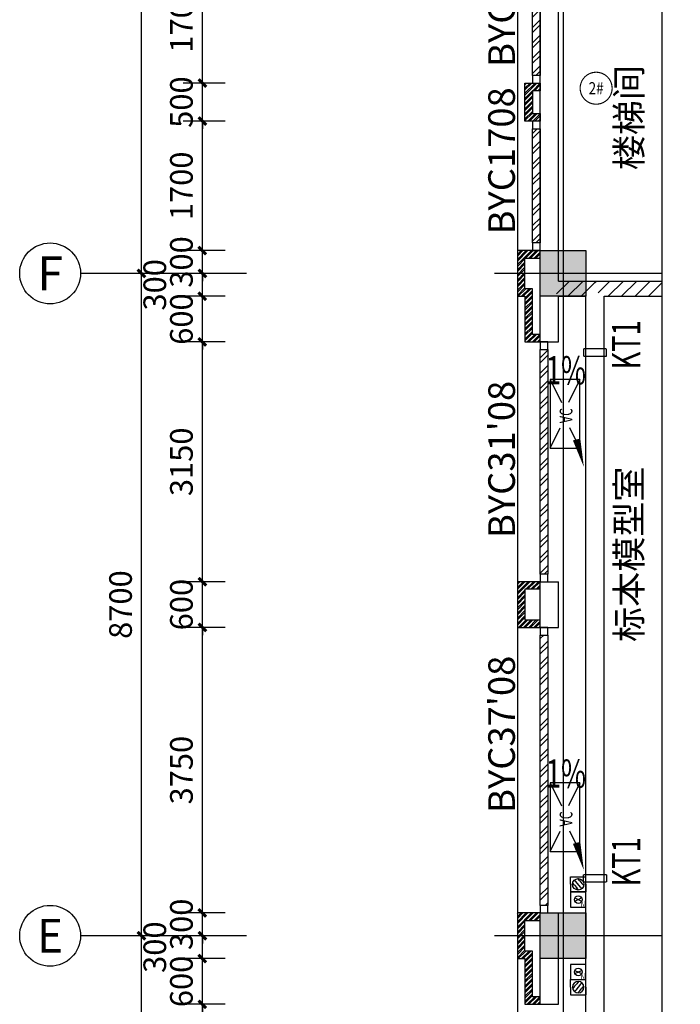
# Model space of a CAD drawing. Units: millimetres. Extents: x 11947 to 212682, y 1764 to 640028.
# Drawn here: x 96477 to 105158, y 64225 to 77157 of the extents above; entities that cross this region are included whole.
import ezdxf
from ezdxf.enums import TextEntityAlignment as Align

# ---------------------------------------------------------------- set-up
doc = ezdxf.new("R2010")
doc.units = ezdxf.units.MM
doc.linetypes.add('DASH', pattern=[0.35, 0.25, -0.1])
doc.linetypes.add('DOTE', pattern=[2.42, 2, -0.2, 0.02, -0.2])
for name, color, linetype in [('__0', 7, 'Continuous'), ('A-看线-楼梯', 9, 'Continuous'), ('AFUR', 253, 'Continuous'), ('AXIS', 3, 'Continuous'), ('AXIS_TEXT', 7, 'Continuous'), ('COLUMN', 2, 'Continuous'), ('DIM_IDEN', 3, 'Continuous'), ('DIM_SYMB', 3, 'Continuous'), ('DOTE', 16, 'Continuous'), ('PUB_DIM', 3, 'Continuous'), ('PUB_HATCH', 8, 'Continuous'), ('PUB_TEXT', 7, 'Continuous'), ('S_DRAI_FLDR（地漏）', 80, 'Continuous'), ('S_WSD_VERT_PIPE（给排水立管）', 210, 'Continuous'), ('VPIPE-凝结', 150, 'Continuous'), ('WALL', 2, 'Continuous'), ('WINDOW', 4, 'Continuous'), ('文字', 7, 'Continuous'), ('预留孔洞', 4, 'Continuous')]:
    doc.layers.add(name, color=color, linetype=linetype)
doc.styles.add('3A-Plan-3~18F$0$_ROMANC', font='ROMANC', dxfattribs={"width": 0.6})
doc.styles.add('_TCH_AXIS', font='COMPLEX', dxfattribs={"bigfont": 'GBCBIG'})
doc.styles.add('_TCH_DIM', font='SIMPLEX', dxfattribs={"bigfont": 'GBCBIG'})
doc.styles.add('_TCH_DIM_T3', font='SIMPLEX.shx', dxfattribs={"width": 0.5, "bigfont": 'GBCBIG.shx'})
doc.styles.add('_TCH_LABEL', font='COMPLEX', dxfattribs={"bigfont": 'GBCBIG'})
doc.styles.add('COMPLEX', font='COMPLEX')
doc.styles.get("Standard").update_dxf_attribs({"font": 'arial.ttf'})
doc.styles.add('W-text', font='txt', dxfattribs={"width": 0.8})
doc.dimstyles.new('_TCH_ARCH&&100', dxfattribs={"dimtxt": 297.5, "dimasz": 100, "dimexe": 250, "dimexo": 300, "dimgap": 126.25, "dimtad": 1, "dimdec": 0, "dimzin": 0, "dimdsep": 46, "dimtxsty": '_TCH_DIM_T3', "dimblk": 'ARCHTICK', "dimcen": 0.09, "dimclrt": 7, "dimazin": 2, "dimtfac": 1, "dimtdec": 0, "dimtix": 1, "dimtmove": 2, "dimatfit": 3, "dimfxl": 100, "dimtolj": 1, "dimtzin": 0, "dimarcsym": 0})
pattern_1 = [(45, (-3112418.75, -1271921.52), (-88.388383, 88.388383), [])]

# ---------------------------------------------------------------- blocks, each defined once
blk = doc.blocks.new('3A-Plan-3~18F$0$A$C717F7E1C')
at = {"color": 8}
for p, q in [((-278, -877), (-278, -77)), ((-278, -77), (72, -77)), ((-278, -77), (-144, -344)), ((72, -77), (-62, -344)), ((72, -77), (72, -877)), ((-278, -877), (-161, -642)), ((72, -877), (-46, -642)), ((72, -877), (-278, -877))]:
    blk.add_line(p, q, dxfattribs=at)
at = {"color": 8, "style": '3A-Plan-3~18F$0$_ROMANC', "width": 0.7}
blk.add_text('AC', height=148.6, rotation=90, dxfattribs=at).set_placement((-41, -587))
blk = doc.blocks.new('WAIBAOQIANGTI')
at = {"layer": 'WALL'}
h = blk.add_hatch(dxfattribs=at)
h.set_pattern_fill('ANSI32', color=8, scale=10)
h.set_pattern_definition([(45, (0, 0), (-33.67596045, 33.67596045), []), (45, (22.45, 0), (-33.67596045, 33.67596045), [])])
h.paths.add_polyline_path([(2859843, 1490799), (2860443, 1490799), (2860443, 1490499), (2859843, 1490499)])
h.paths.add_polyline_path([(2859943, 1490799), (2860343, 1490799), (2860343, 1490599), (2859943, 1490599)], flags=16)
for points in [[(2859843, 1490799), (2860443, 1490799), (2860443, 1490499), (2859843, 1490499)], [(2859943, 1490799), (2860343, 1490799), (2860343, 1490599), (2859943, 1490599)]]:
    blk.add_lwpolyline(points, close=True, dxfattribs=at)
blk = doc.blocks.new('1#ercengwaibao0')
at = {"layer": 'WALL'}
h = blk.add_hatch(dxfattribs=at)
h.set_pattern_fill('ANSI32', color=8, scale=10)
h.set_pattern_definition([(45, (63887.28, 90842.91), (-33.67596045, 33.67596045), []), (45, (63909.73, 90842.91), (-33.67596045, 33.67596045), [])])
h.paths.add_polyline_path([(3348353, 1423301), (3348153, 1423301), (3348153, 1423801), (3348353, 1423801), (3348353, 1423701), (3348253, 1423701), (3348253, 1423401), (3348353, 1423401)])
h = blk.add_hatch(dxfattribs=at)
h.set_pattern_fill('ANSI32', color=8, scale=10)
h.set_pattern_definition([(45, (63887.28, 89029.118), (-33.67596045, 33.67596045), []), (45, (63909.73, 89029.118), (-33.67596045, 33.67596045), [])])
h.paths.add_polyline_path([(3348353, 1421601), (3348053, 1421601), (3348053, 1421001), (3348153, 1421001), (3348153, 1420401), (3348353, 1420401), (3348353, 1420501), (3348253, 1420501), (3348253, 1421101), (3348153, 1421101), (3348153, 1421501), (3348353, 1421501)])
h = blk.add_hatch(dxfattribs=at)
h.set_pattern_fill('ANSI32', color=8, scale=10)
h.set_pattern_definition([(45, (63887.28, 80329.12), (-33.67596045, 33.67596045), []), (45, (63909.73, 80329.12), (-33.67596045, 33.67596045), [])])
h.paths.add_polyline_path([(3348353, 1412901), (3348053, 1412901), (3348053, 1412301), (3348153, 1412301), (3348153, 1411701), (3348353, 1411701), (3348353, 1411801), (3348253, 1411801), (3348253, 1412401), (3348153, 1412401), (3348153, 1412801), (3348353, 1412801)])
for points in [[(3348353, 1423301), (3348153, 1423301), (3348153, 1423801), (3348353, 1423801), (3348353, 1423701), (3348253, 1423701), (3348253, 1423401), (3348353, 1423401)], [(3348353, 1421601), (3348053, 1421601), (3348053, 1421001), (3348153, 1421001), (3348153, 1420401), (3348353, 1420401), (3348353, 1420501), (3348253, 1420501), (3348253, 1421101), (3348153, 1421101), (3348153, 1421501), (3348353, 1421501)], [(3348353, 1412901), (3348053, 1412901), (3348053, 1412301), (3348153, 1412301), (3348153, 1411701), (3348353, 1411701), (3348353, 1411801), (3348253, 1411801), (3348253, 1412401), (3348153, 1412401), (3348153, 1412801), (3348353, 1412801)]]:
    blk.add_lwpolyline(points, close=True, dxfattribs=at)
at = {"linetype": 'ByBlock', "xscale": -1, "rotation": 270}
blk.add_blockref('WAIBAOQIANGTI', (1857554, -1443191), dxfattribs=at)
blk = doc.blocks.new('ERRERR908')
at = {"layer": 'COLUMN'}
h = blk.add_hatch(color=8, dxfattribs=at)
h.dxf.hatch_style = 1
h.paths.add_polyline_path([(2192625, 1311046), (2192625, 1311646), (2192025, 1311646), (2192025, 1311046)])
h.paths.add_polyline_path([(2193365, 1354546), (2193365, 1355146), (2192765, 1355146), (2192765, 1354546)])
h.paths.add_polyline_path([(2193365, 1345846), (2193365, 1346446), (2192765, 1346446), (2192765, 1345846)])
h.paths.add_polyline_path([(2193365, 1337146), (2193365, 1337746), (2192765, 1337746), (2192765, 1337146)])
h.paths.add_polyline_path([(2193365, 1328446), (2193365, 1329046), (2192765, 1329046), (2192765, 1328446)])
h.paths.add_polyline_path([(2193365, 1319746), (2193365, 1320346), (2192765, 1320346), (2192765, 1319746)])
h.paths.add_polyline_path([(2193365, 1311046), (2193365, 1311646), (2192765, 1311646), (2192765, 1311046)])
h.paths.add_polyline_path([(2193265, 1352006), (2193265, 1352406), (2192765, 1352406), (2192765, 1352006)])
h.paths.add_polyline_path([(2193265, 1315246), (2193265, 1315646), (2192765, 1315646), (2192765, 1315246)])
for points in [[(2193365, 1328446), (2193365, 1329046), (2192765, 1329046), (2192765, 1328446)], [(2193365, 1319746), (2193365, 1320346), (2192765, 1320346), (2192765, 1319746)]]:
    blk.add_lwpolyline(points, close=True, dxfattribs=at)
blk = doc.blocks.new('冷凝水立管块')
at = {"layer": 'Defpoints'}
for p, q in [((-45, -21), (45, 21)), ((-45, 21), (45, -21))]:
    blk.add_line(p, q, dxfattribs=at)
blk.add_lwpolyline([(-100, -100), (100, -100), (100, 100), (-100, 100)], close=True, dxfattribs=at)
at = {"layer": 'VPIPE-凝结', "linetype": 'Continuous'}
blk.add_circle((0, 0), 50, dxfattribs=at)
at = {"layer": 'Defpoints', "style": 'W-text', "width": 0.8}
blk.add_text('N', height=80, dxfattribs=at).set_placement((28, -94))
blk = doc.blocks.new('*U130')
for p, q in [((-46, 20), (-75, -4)), ((-46, 20), (-12, 48)), ((38, 32), (-38, -32)), ((17, 73), (-12, 48)), ((57, 48), (38, 32)), ((75, 4), (46, -20)), ((-38, -32), (-57, -48)), ((12, -48), (-17, -73)), ((12, -48), (46, -20))]:
    blk.add_line(p, q)
blk.add_circle((0, 0), 75)
at = {"layer": 'Defpoints'}
for p, q in [((-100, -100), (-100, 100)), ((0, 100), (-100, 100)), ((0, 100), (100, 100)), ((100, -100), (100, 100)), ((0, -100), (-100, -100)), ((0, -100), (100, -100))]:
    blk.add_line(p, q, dxfattribs=at)
blk = doc.blocks.new('A$C1A21660B')
at = {"layer": 'S_DRAI_FLDR（地漏）', "rotation": 270}
for p in [(200, -16724), (200, -25424)]:
    blk.add_blockref('*U130', p, dxfattribs=at)
at = {"layer": 'S_DRAI_FLDR（地漏）', "xscale": -1, "rotation": 270}
for p in [(200, -18075), (200, -26776)]:
    blk.add_blockref('*U130', p, dxfattribs=at)
at = {"layer": 'S_WSD_VERT_PIPE（给排水立管）'}
for p in [(200, -16924), (200, -17875), (200, -25624), (200, -26575), (40, -34400)]:
    blk.add_blockref('冷凝水立管块', p, dxfattribs=at)
blk = doc.blocks.new('_ArchTick')
at = {"color": 0, "linetype": 'ByBlock', "const_width": 0.4}
blk.add_lwpolyline([(-0.5, -0.5), (0.5, 0.5)], dxfattribs=at)
blk = doc.blocks.new('*D3145')
at = {"layer": 'AXIS', "color": 0, "lineweight": -2, "transparency": 16777216}
for p, q in [((98577, 82525), (97827, 82525)), ((98077, 73825), (98077, 82525)), ((98577, 73825), (97827, 73825))]:
    blk.add_line(p, q, dxfattribs=at)
at = {"layer": 'Defpoints', "color": 0, "transparency": 16777216}
for p in [(98077, 82525), (98877, 82525), (98877, 73825)]:
    blk.add_point(p, dxfattribs=at)
at = {"layer": 'AXIS', "color": 0, "lineweight": -2, "transparency": 16777216, "xscale": 100, "yscale": 100, "zscale": 100}
for p, rotation in [((98077, 82525), 90), ((98077, 73825), 270)]:
    blk.add_blockref('_ArchTick', p, dxfattribs=dict(at, rotation=rotation))
at = {"layer": 'AXIS', "color": 7, "transparency": 16777216, "insert": (97802, 78175), "char_height": 297.5, "attachment_point": 5, "rotation": 90, "style": '_TCH_DIM_T3'}
blk.add_mtext('\\A1;8700', dxfattribs=at)
blk = doc.blocks.new('*D3146')
at = {"layer": 'AXIS', "color": 0, "lineweight": -2, "transparency": 16777216}
for p, q in [((98577, 73825), (97827, 73825)), ((98077, 65125), (98077, 73825)), ((98577, 65125), (97827, 65125))]:
    blk.add_line(p, q, dxfattribs=at)
at = {"layer": 'Defpoints', "color": 0, "transparency": 16777216}
for p in [(98077, 73825), (98877, 73825), (98877, 65125)]:
    blk.add_point(p, dxfattribs=at)
at = {"layer": 'AXIS', "color": 0, "lineweight": -2, "transparency": 16777216, "xscale": 100, "yscale": 100, "zscale": 100}
for p, rotation in [((98077, 73825), 90), ((98077, 65125), 270)]:
    blk.add_blockref('_ArchTick', p, dxfattribs=dict(at, rotation=rotation))
at = {"layer": 'AXIS', "color": 7, "transparency": 16777216, "insert": (97802, 69475), "char_height": 297.5, "attachment_point": 5, "rotation": 90, "style": '_TCH_DIM_T3'}
blk.add_mtext('\\A1;8700', dxfattribs=at)
blk = doc.blocks.new('*D3147')
at = {"layer": 'AXIS', "color": 0, "lineweight": -2, "transparency": 16777216}
for p, q in [((98577, 65125), (97827, 65125)), ((98077, 56425), (98077, 65125)), ((98577, 56425), (97827, 56425))]:
    blk.add_line(p, q, dxfattribs=at)
at = {"layer": 'Defpoints', "color": 0, "transparency": 16777216}
for p in [(98077, 65125), (98877, 65125), (98877, 56425)]:
    blk.add_point(p, dxfattribs=at)
at = {"layer": 'AXIS', "color": 0, "lineweight": -2, "transparency": 16777216, "xscale": 100, "yscale": 100, "zscale": 100}
for p, rotation in [((98077, 65125), 90), ((98077, 56425), 270)]:
    blk.add_blockref('_ArchTick', p, dxfattribs=dict(at, rotation=rotation))
at = {"layer": 'AXIS', "color": 7, "transparency": 16777216, "insert": (97802, 60775), "char_height": 297.5, "attachment_point": 5, "rotation": 90, "style": '_TCH_DIM_T3'}
blk.add_mtext('\\A1;8700', dxfattribs=at)
blk = doc.blocks.new('*D3175')
at = {"layer": 'Defpoints', "color": 0, "linetype": 'ByBlock', "transparency": 16777216}
for p in [(98877, 64225), (99477, 64225), (99477, 61075)]:
    blk.add_point(p, dxfattribs=at)
at = {"layer": 'PUB_DIM', "color": 0, "linetype": 'ByBlock', "lineweight": -2, "transparency": 16777216}
for p, q in [((99177, 64225), (98627, 64225)), ((98877, 61075), (98877, 64225)), ((99177, 61075), (98627, 61075))]:
    blk.add_line(p, q, dxfattribs=at)
at = {"layer": 'PUB_DIM', "color": 0, "linetype": 'ByBlock', "lineweight": -2, "transparency": 16777216, "xscale": 100, "yscale": 100, "zscale": 100}
for p, rotation in [((98877, 64225), 90), ((98877, 61075), 270)]:
    blk.add_blockref('_ArchTick', p, dxfattribs=dict(at, rotation=rotation))
at = {"layer": 'PUB_DIM', "color": 7, "linetype": 'ByBlock', "transparency": 16777216, "insert": (98602, 62650), "char_height": 297.5, "attachment_point": 5, "rotation": 90, "style": '_TCH_DIM_T3'}
blk.add_mtext('\\A1;3150', dxfattribs=at)
blk = doc.blocks.new('*D3176')
at = {"layer": 'Defpoints', "color": 0, "linetype": 'ByBlock', "transparency": 16777216}
for p in [(98877, 64825), (99477, 64825), (99477, 64225)]:
    blk.add_point(p, dxfattribs=at)
at = {"layer": 'PUB_DIM', "color": 0, "linetype": 'ByBlock', "lineweight": -2, "transparency": 16777216}
for p, q in [((98877, 64825), (98877, 64925)), ((99177, 64825), (98627, 64825)), ((98877, 64225), (98877, 64825)), ((99177, 64225), (98627, 64225)), ((98877, 64225), (98877, 64125))]:
    blk.add_line(p, q, dxfattribs=at)
at = {"layer": 'PUB_DIM', "color": 0, "linetype": 'ByBlock', "lineweight": -2, "transparency": 16777216, "xscale": 100, "yscale": 100, "zscale": 100}
for p, rotation in [((98877, 64825), 270), ((98877, 64225), 90)]:
    blk.add_blockref('_ArchTick', p, dxfattribs=dict(at, rotation=rotation))
at = {"layer": 'PUB_DIM', "color": 7, "linetype": 'ByBlock', "transparency": 16777216, "insert": (98602, 64525), "char_height": 297.5, "attachment_point": 5, "rotation": 90, "style": '_TCH_DIM_T3'}
blk.add_mtext('\\A1;600', dxfattribs=at)
blk = doc.blocks.new('*D3177')
at = {"layer": 'Defpoints', "color": 0, "linetype": 'ByBlock', "transparency": 16777216}
for p in [(98877, 65125), (99477, 65125), (99477, 64825)]:
    blk.add_point(p, dxfattribs=at)
at = {"layer": 'PUB_DIM', "color": 0, "linetype": 'ByBlock', "lineweight": -2, "transparency": 16777216}
for p, q in [((99177, 65125), (98627, 65125)), ((98877, 64825), (98877, 65125)), ((99177, 64825), (98627, 64825))]:
    blk.add_line(p, q, dxfattribs=at)
at = {"layer": 'PUB_DIM', "color": 0, "linetype": 'ByBlock', "lineweight": -2, "transparency": 16777216, "xscale": 100, "yscale": 100, "zscale": 100}
for p, rotation in [((98877, 65125), 90), ((98877, 64825), 270)]:
    blk.add_blockref('_ArchTick', p, dxfattribs=dict(at, rotation=rotation))
at = {"layer": 'PUB_DIM', "color": 7, "linetype": 'ByBlock', "transparency": 16777216, "insert": (98252, 64975), "char_height": 297.5, "attachment_point": 5, "rotation": 90, "style": '_TCH_DIM_T3'}
blk.add_mtext('\\A1;300', dxfattribs=at)
blk = doc.blocks.new('*D3178')
at = {"layer": 'Defpoints', "color": 0, "linetype": 'ByBlock', "transparency": 16777216}
for p in [(98877, 65425), (99477, 65425), (99477, 65125)]:
    blk.add_point(p, dxfattribs=at)
at = {"layer": 'PUB_DIM', "color": 0, "linetype": 'ByBlock', "lineweight": -2, "transparency": 16777216}
for p, q in [((98877, 65425), (98877, 65525)), ((99177, 65425), (98627, 65425)), ((98877, 65125), (98877, 65425)), ((99177, 65125), (98627, 65125)), ((98877, 65125), (98877, 65025))]:
    blk.add_line(p, q, dxfattribs=at)
at = {"layer": 'PUB_DIM', "color": 0, "linetype": 'ByBlock', "lineweight": -2, "transparency": 16777216, "xscale": 100, "yscale": 100, "zscale": 100}
for p, rotation in [((98877, 65425), 270), ((98877, 65125), 90)]:
    blk.add_blockref('_ArchTick', p, dxfattribs=dict(at, rotation=rotation))
at = {"layer": 'PUB_DIM', "color": 7, "linetype": 'ByBlock', "transparency": 16777216, "insert": (98602, 65275), "char_height": 297.5, "attachment_point": 5, "rotation": 90, "style": '_TCH_DIM_T3'}
blk.add_mtext('\\A1;300', dxfattribs=at)
blk = doc.blocks.new('*D3179')
at = {"layer": 'Defpoints', "color": 0, "linetype": 'ByBlock', "transparency": 16777216}
for p in [(98877, 69175), (99477, 69175), (99477, 65425)]:
    blk.add_point(p, dxfattribs=at)
at = {"layer": 'PUB_DIM', "color": 0, "linetype": 'ByBlock', "lineweight": -2, "transparency": 16777216}
for p, q in [((99177, 69175), (98627, 69175)), ((98877, 65425), (98877, 69175)), ((99177, 65425), (98627, 65425))]:
    blk.add_line(p, q, dxfattribs=at)
at = {"layer": 'PUB_DIM', "color": 0, "linetype": 'ByBlock', "lineweight": -2, "transparency": 16777216, "xscale": 100, "yscale": 100, "zscale": 100}
for p, rotation in [((98877, 69175), 90), ((98877, 65425), 270)]:
    blk.add_blockref('_ArchTick', p, dxfattribs=dict(at, rotation=rotation))
at = {"layer": 'PUB_DIM', "color": 7, "linetype": 'ByBlock', "transparency": 16777216, "insert": (98602, 67300), "char_height": 297.5, "attachment_point": 5, "rotation": 90, "style": '_TCH_DIM_T3'}
blk.add_mtext('\\A1;3750', dxfattribs=at)
blk = doc.blocks.new('*D3180')
at = {"layer": 'Defpoints', "color": 0, "linetype": 'ByBlock', "transparency": 16777216}
for p in [(98877, 69775), (99477, 69775), (99477, 69175)]:
    blk.add_point(p, dxfattribs=at)
at = {"layer": 'PUB_DIM', "color": 0, "linetype": 'ByBlock', "lineweight": -2, "transparency": 16777216}
for p, q in [((98877, 69775), (98877, 69875)), ((99177, 69775), (98627, 69775)), ((98877, 69175), (98877, 69775)), ((99177, 69175), (98627, 69175)), ((98877, 69175), (98877, 69075))]:
    blk.add_line(p, q, dxfattribs=at)
at = {"layer": 'PUB_DIM', "color": 0, "linetype": 'ByBlock', "lineweight": -2, "transparency": 16777216, "xscale": 100, "yscale": 100, "zscale": 100}
for p, rotation in [((98877, 69775), 270), ((98877, 69175), 90)]:
    blk.add_blockref('_ArchTick', p, dxfattribs=dict(at, rotation=rotation))
at = {"layer": 'PUB_DIM', "color": 7, "linetype": 'ByBlock', "transparency": 16777216, "insert": (98602, 69475), "char_height": 297.5, "attachment_point": 5, "rotation": 90, "style": '_TCH_DIM_T3'}
blk.add_mtext('\\A1;600', dxfattribs=at)
blk = doc.blocks.new('*D3181')
at = {"layer": 'Defpoints', "color": 0, "linetype": 'ByBlock', "transparency": 16777216}
for p in [(98877, 72925), (99477, 72925), (99477, 69775)]:
    blk.add_point(p, dxfattribs=at)
at = {"layer": 'PUB_DIM', "color": 0, "linetype": 'ByBlock', "lineweight": -2, "transparency": 16777216}
for p, q in [((99177, 72925), (98627, 72925)), ((98877, 69775), (98877, 72925)), ((99177, 69775), (98627, 69775))]:
    blk.add_line(p, q, dxfattribs=at)
at = {"layer": 'PUB_DIM', "color": 0, "linetype": 'ByBlock', "lineweight": -2, "transparency": 16777216, "xscale": 100, "yscale": 100, "zscale": 100}
for p, rotation in [((98877, 72925), 90), ((98877, 69775), 270)]:
    blk.add_blockref('_ArchTick', p, dxfattribs=dict(at, rotation=rotation))
at = {"layer": 'PUB_DIM', "color": 7, "linetype": 'ByBlock', "transparency": 16777216, "insert": (98602, 71350), "char_height": 297.5, "attachment_point": 5, "rotation": 90, "style": '_TCH_DIM_T3'}
blk.add_mtext('\\A1;3150', dxfattribs=at)
blk = doc.blocks.new('*D3182')
at = {"layer": 'Defpoints', "color": 0, "linetype": 'ByBlock', "transparency": 16777216}
for p in [(98877, 73525), (99477, 73525), (99477, 72925)]:
    blk.add_point(p, dxfattribs=at)
at = {"layer": 'PUB_DIM', "color": 0, "linetype": 'ByBlock', "lineweight": -2, "transparency": 16777216}
for p, q in [((98877, 73525), (98877, 73625)), ((99177, 73525), (98627, 73525)), ((98877, 72925), (98877, 73525)), ((99177, 72925), (98627, 72925)), ((98877, 72925), (98877, 72825))]:
    blk.add_line(p, q, dxfattribs=at)
at = {"layer": 'PUB_DIM', "color": 0, "linetype": 'ByBlock', "lineweight": -2, "transparency": 16777216, "xscale": 100, "yscale": 100, "zscale": 100}
for p, rotation in [((98877, 73525), 270), ((98877, 72925), 90)]:
    blk.add_blockref('_ArchTick', p, dxfattribs=dict(at, rotation=rotation))
at = {"layer": 'PUB_DIM', "color": 7, "linetype": 'ByBlock', "transparency": 16777216, "insert": (98602, 73225), "char_height": 297.5, "attachment_point": 5, "rotation": 90, "style": '_TCH_DIM_T3'}
blk.add_mtext('\\A1;600', dxfattribs=at)
blk = doc.blocks.new('*D3183')
at = {"layer": 'Defpoints', "color": 0, "linetype": 'ByBlock', "transparency": 16777216}
for p in [(98877, 73825), (99477, 73825), (99477, 73525)]:
    blk.add_point(p, dxfattribs=at)
at = {"layer": 'PUB_DIM', "color": 0, "linetype": 'ByBlock', "lineweight": -2, "transparency": 16777216}
for p, q in [((99177, 73825), (98627, 73825)), ((98877, 73525), (98877, 73825)), ((99177, 73525), (98627, 73525))]:
    blk.add_line(p, q, dxfattribs=at)
at = {"layer": 'PUB_DIM', "color": 0, "linetype": 'ByBlock', "lineweight": -2, "transparency": 16777216, "xscale": 100, "yscale": 100, "zscale": 100}
for p, rotation in [((98877, 73825), 90), ((98877, 73525), 270)]:
    blk.add_blockref('_ArchTick', p, dxfattribs=dict(at, rotation=rotation))
at = {"layer": 'PUB_DIM', "color": 7, "linetype": 'ByBlock', "transparency": 16777216, "insert": (98252, 73675), "char_height": 297.5, "attachment_point": 5, "rotation": 90, "style": '_TCH_DIM_T3'}
blk.add_mtext('\\A1;300', dxfattribs=at)
blk = doc.blocks.new('*D3184')
at = {"layer": 'Defpoints', "color": 0, "linetype": 'ByBlock', "transparency": 16777216}
for p in [(98877, 74125), (99477, 74125), (99477, 73825)]:
    blk.add_point(p, dxfattribs=at)
at = {"layer": 'PUB_DIM', "color": 0, "linetype": 'ByBlock', "lineweight": -2, "transparency": 16777216}
for p, q in [((99177, 74125), (98627, 74125)), ((98877, 74125), (98877, 74225)), ((98877, 73825), (98877, 74125)), ((99177, 73825), (98627, 73825)), ((98877, 73825), (98877, 73725))]:
    blk.add_line(p, q, dxfattribs=at)
at = {"layer": 'PUB_DIM', "color": 0, "linetype": 'ByBlock', "lineweight": -2, "transparency": 16777216, "xscale": 100, "yscale": 100, "zscale": 100}
for p, rotation in [((98877, 74125), 270), ((98877, 73825), 90)]:
    blk.add_blockref('_ArchTick', p, dxfattribs=dict(at, rotation=rotation))
at = {"layer": 'PUB_DIM', "color": 7, "linetype": 'ByBlock', "transparency": 16777216, "insert": (98602, 73975), "char_height": 297.5, "attachment_point": 5, "rotation": 90, "style": '_TCH_DIM_T3'}
blk.add_mtext('\\A1;300', dxfattribs=at)
blk = doc.blocks.new('*D3185')
at = {"layer": 'Defpoints', "color": 0, "linetype": 'ByBlock', "transparency": 16777216}
for p in [(98877, 75825), (99477, 75825), (99477, 74125)]:
    blk.add_point(p, dxfattribs=at)
at = {"layer": 'PUB_DIM', "color": 0, "linetype": 'ByBlock', "lineweight": -2, "transparency": 16777216}
for p, q in [((99177, 75825), (98627, 75825)), ((98877, 74125), (98877, 75825)), ((99177, 74125), (98627, 74125))]:
    blk.add_line(p, q, dxfattribs=at)
at = {"layer": 'PUB_DIM', "color": 0, "linetype": 'ByBlock', "lineweight": -2, "transparency": 16777216, "xscale": 100, "yscale": 100, "zscale": 100}
for p, rotation in [((98877, 75825), 90), ((98877, 74125), 270)]:
    blk.add_blockref('_ArchTick', p, dxfattribs=dict(at, rotation=rotation))
at = {"layer": 'PUB_DIM', "color": 7, "linetype": 'ByBlock', "transparency": 16777216, "insert": (98602, 74975), "char_height": 297.5, "attachment_point": 5, "rotation": 90, "style": '_TCH_DIM_T3'}
blk.add_mtext('\\A1;1700', dxfattribs=at)
blk = doc.blocks.new('*D3186')
at = {"layer": 'Defpoints', "color": 0, "linetype": 'ByBlock', "transparency": 16777216}
for p in [(98877, 76325), (99477, 76325), (99477, 75825)]:
    blk.add_point(p, dxfattribs=at)
at = {"layer": 'PUB_DIM', "color": 0, "linetype": 'ByBlock', "lineweight": -2, "transparency": 16777216}
for p, q in [((99177, 76325), (98627, 76325)), ((98877, 76325), (98877, 76425)), ((98877, 75825), (98877, 76325)), ((99177, 75825), (98627, 75825)), ((98877, 75825), (98877, 75725))]:
    blk.add_line(p, q, dxfattribs=at)
at = {"layer": 'PUB_DIM', "color": 0, "linetype": 'ByBlock', "lineweight": -2, "transparency": 16777216, "xscale": 100, "yscale": 100, "zscale": 100}
for p, rotation in [((98877, 76325), 270), ((98877, 75825), 90)]:
    blk.add_blockref('_ArchTick', p, dxfattribs=dict(at, rotation=rotation))
at = {"layer": 'PUB_DIM', "color": 7, "linetype": 'ByBlock', "transparency": 16777216, "insert": (98602, 76075), "char_height": 297.5, "attachment_point": 5, "rotation": 90, "style": '_TCH_DIM_T3'}
blk.add_mtext('\\A1;500', dxfattribs=at)
blk = doc.blocks.new('*D3187')
at = {"layer": 'Defpoints', "color": 0, "linetype": 'ByBlock', "transparency": 16777216}
for p in [(98877, 78025), (99477, 78025), (99477, 76325)]:
    blk.add_point(p, dxfattribs=at)
at = {"layer": 'PUB_DIM', "color": 0, "linetype": 'ByBlock', "lineweight": -2, "transparency": 16777216}
for p, q in [((99177, 78025), (98627, 78025)), ((98877, 76325), (98877, 78025)), ((99177, 76325), (98627, 76325))]:
    blk.add_line(p, q, dxfattribs=at)
at = {"layer": 'PUB_DIM', "color": 0, "linetype": 'ByBlock', "lineweight": -2, "transparency": 16777216, "xscale": 100, "yscale": 100, "zscale": 100}
for p, rotation in [((98877, 78025), 90), ((98877, 76325), 270)]:
    blk.add_blockref('_ArchTick', p, dxfattribs=dict(at, rotation=rotation))
at = {"layer": 'PUB_DIM', "color": 7, "linetype": 'ByBlock', "transparency": 16777216, "insert": (98602, 77175), "char_height": 297.5, "attachment_point": 5, "rotation": 90, "style": '_TCH_DIM_T3'}
blk.add_mtext('\\A1;1700', dxfattribs=at)
blk = doc.blocks.new('_AXISO')
blk.add_circle((0, 0), 0.5)
at = {"layer": 'AXIS_TEXT', "style": 'COMPLEX', "width": 1.041667}
blk.add_attdef('A', text='', height=0.56, dxfattribs=at).set_placement((-0.25, -0.28), (0.25, -0.28), align=Align.FIT)

msp = doc.modelspace()

# ---------------------------------------------------------------- hatches: boundary and pattern name
at = {"layer": 'PUB_HATCH'}
h = msp.add_hatch(dxfattribs=at)
h.set_pattern_fill('普通砖', color=256, scale=50, style=0)
h.set_pattern_definition(pattern_1)
h.paths.add_polyline_path([(103476.2, 73624.6), (103556.2, 73524.6), (103916.2, 73524.6), (104036.2, 73591.2), (104036.2, 73724.6), (103556.2, 73724.6)])
h = msp.add_hatch(dxfattribs=at)
h.set_pattern_fill('普通砖', color=256, scale=50, style=0)
h.set_pattern_definition(pattern_1)
h.paths.add_polyline_path([(104036.2, 73591.2), (104156.2, 73524.6), (104916.2, 73524.6), (104916.2, 73724.6), (104036.2, 73724.6)])
at = {"layer": 'WINDOW', "linetype": 'ByBlock'}
h = msp.add_hatch(dxfattribs=at)
h.set_pattern_fill('ANSI32', color=256, scale=30)
h.set_pattern_definition([(45, (-2440039.7, -1280536.6), (-101.0278814, 101.0278814), []), (45, (-2439972.35, -1280536.6), (-101.0278814, 101.0278814), [])])
h.paths.add_polyline_path([(103316.2, 77924.5), (103316.2, 76425), (103216.2, 76425), (103216.2, 77924.5)])
h = msp.add_hatch(dxfattribs=at)
h.set_pattern_fill('ANSI32', color=256, scale=30)
h.set_pattern_definition([(45, (-2440039.7, -1282736.61), (-101.0278814, 101.0278814), []), (45, (-2439972.35, -1282736.61), (-101.0278814, 101.0278814), [])])
h.paths.add_polyline_path([(103316.2, 75724.5), (103316.2, 74225), (103216.2, 74225), (103216.2, 75724.5)])
h = msp.add_hatch(dxfattribs=at)
h.set_pattern_fill('ANSI32', color=256, scale=30)
h.set_pattern_definition([(45, (-2439939.69, -1276186.61), (-101.0278814, 101.0278814), []), (45, (-2439872.34, -1276186.61), (-101.0278814, 101.0278814), [])])
h.paths.add_polyline_path([(103416.2, 72824.5), (103416.2, 69874.5), (103316.2, 69874.5), (103316.2, 72824.5)])
h = msp.add_hatch(dxfattribs=at)
h.set_pattern_fill('ANSI32', color=256, scale=30)
h.set_pattern_definition([(45, (-2439939.69, -1272736.6), (-101.0278814, 101.0278814), []), (45, (-2439872.34, -1272736.6), (-101.0278814, 101.0278814), [])])
h.paths.add_polyline_path([(103416.2, 69074.5), (103416.2, 65524.5), (103316.2, 65524.5), (103316.2, 69074.5)])

# ---------------------------------------------------------------- linework, layer by layer
at = {"layer": 'A-看线-楼梯'}
msp.add_line((103016.2, 81624.6), (103016.2, 39324.5), dxfattribs=at)
msp.add_line((103016.2, 81624.6), (103016.2, 39324.5), dxfattribs=at)
at = {"layer": 'AXIS'}
for p, q in [((99456.7, 73824.5), (97276.7, 73824.5)), ((99456.7, 65124.5), (97276.7, 65124.5))]:
    msp.add_line(p, q, dxfattribs=at)
at = {"layer": 'DIM_IDEN', "const_width": 15}
msp.add_lwpolyline([(104261.6, 76257.4, 1), (103841.6, 76257.4, 1)], format="xyb", close=True, dxfattribs=at)
at = {"layer": 'DIM_SYMB'}
msp.add_lwpolyline([(104916.2, 83865.3), (104916.2, 61085.3), (105157.7, 60997.4), (104674.7, 60912.2), (104916.2, 60826.6), (104916.2, 38046.6)], dxfattribs=at)
for points in [[(103630, 72265.3, 0, 0, 0), (103890.7, 71281.5, 0, 100, 0), (103794.7, 71644, 0, 0, 0)], [(103630, 66967.5, 0, 0, 0), (103890.7, 65983.7, 0, 100, 0), (103794.7, 66346.2, 0, 0, 0)]]:
    msp.add_lwpolyline(points, format="xyseb", dxfattribs=at)
at = {"layer": 'DOTE', "linetype": 'DOTE'}
for p, q in [((103616.2, 83864.8), (103616.2, 38024.5)), ((104916.2, 73824.5), (102716.2, 73824.5)), ((104916.2, 65124.5), (102716.2, 65124.5))]:
    msp.add_line(p, q, dxfattribs=at)
at = {"layer": 'WALL'}
for p, q in [((103316.2, 73624.6), (103316.2, 78324.5)), ((103556.2, 73724.6), (103556.2, 78224.5)), ((103556.2, 73724.6), (104036.2, 73724.6)), ((104036.2, 73724.6), (104916.2, 73724.6)), ((104916.2, 73724.6), (104916.2, 73524.6)), ((103316.2, 72924.5), (103316.2, 73624.6)), ((103556.2, 73524.6), (103916.2, 73524.6)), ((103556.2, 72924.5), (103556.2, 73524.6)), ((103916.2, 60854.6), (103916.2, 73524.6)), ((104156.2, 60854.6), (104156.2, 73524.6)), ((104156.2, 73524.6), (104916.2, 73524.6)), ((103316.2, 72924.5), (103556.2, 72924.5)), ((103316.2, 69174.5), (103316.2, 69774.5)), ((103316.2, 69774.5), (103556.2, 69774.5)), ((103556.2, 69174.5), (103556.2, 69774.5)), ((103316.2, 69174.5), (103556.2, 69174.5)), ((103316.2, 64224.5), (103316.2, 65424.5)), ((103316.2, 65424.5), (103556.2, 65424.5)), ((103556.2, 64224.5), (103556.2, 65424.5)), ((103316.2, 64224.5), (103556.2, 64224.5))]:
    msp.add_line(p, q, dxfattribs=at)
at = {"layer": 'WINDOW', "linetype": 'ByBlock'}
for points in [[(103316.2, 77924.5), (103316.2, 76425), (103216.2, 76425), (103216.2, 77924.5)], [(103216.2, 76425), (103216.2, 76325), (103316.2, 76325), (103316.2, 76425)], [(103216.2, 75824.5), (103216.2, 75724.5), (103316.2, 75724.5), (103316.2, 75824.5)], [(103316.2, 75724.5), (103316.2, 74225), (103216.2, 74225), (103216.2, 75724.5)], [(103216.2, 74225), (103216.2, 74125), (103316.2, 74125), (103316.2, 74225)], [(103316.2, 72924.5), (103316.2, 72824.5), (103416.2, 72824.5), (103416.2, 72924.5)], [(103416.2, 72824.5), (103416.2, 69874.5), (103316.2, 69874.5), (103316.2, 72824.5)], [(103316.2, 69874.5), (103316.2, 69774.5), (103416.2, 69774.5), (103416.2, 69874.5)], [(103316.2, 69174.5), (103316.2, 69074.5), (103416.2, 69074.5), (103416.2, 69174.5)], [(103416.2, 69074.5), (103416.2, 65524.5), (103316.2, 65524.5), (103316.2, 69074.5)], [(103316.2, 65524.5), (103316.2, 65424.5), (103416.2, 65424.5), (103416.2, 65524.5)]]:
    msp.add_lwpolyline(points, close=True, dxfattribs=at)
at = {"layer": '预留孔洞', "linetype": 'DASH', "ltscale": 0.5}
for points in [[(103886.2, 72835.7), (103886.2, 72735.7), (104186.2, 72735.7), (104186.2, 72835.7)], [(103886.2, 65828.4), (103886.2, 65928.4), (104186.2, 65928.4), (104186.2, 65828.4)]]:
    msp.add_lwpolyline(points, close=True, dxfattribs=at)

# ---------------------------------------------------------------- block references
at = {"linetype": 'ByBlock', "xscale": -1, "rotation": 180}
msp.add_blockref('ERRERR908', (-2089449.2, 1393870.8), dxfattribs=at)
at = {"linetype": 'ByBlock'}
msp.add_blockref('1#ercengwaibao0', (-3245036.7, -1347476.6), dxfattribs=at)
at = {"layer": '__0', "ltscale": 10}
msp.add_blockref('A$C1A21660B', (103616.2, 82524.5), dxfattribs=at)
at = {"layer": 'AFUR', "extrusion": (0, 0, -1), "xscale": 1.124999999706634, "yscale": 1.124999999706634, "zscale": -1.124999999706634}
for p in [(-103526.4, 72517.1), (-103526.4, 67219.2)]:
    msp.add_blockref('3A-Plan-3~18F$0$A$C717F7E1C', p, dxfattribs=at)
at = {"layer": 'AXIS'}
ref = msp.add_blockref('_AXISO', (96876.7, 73824.5), dxfattribs=dict(at, xscale=800, yscale=800, zscale=800))
ref.add_attrib('A', 'F', dxfattribs={"layer": 'AXIS_TEXT', "ltscale": 10, "height": 445.4, "style": '_TCH_AXIS'}).set_placement((96707, 73601.8), (97046.4, 73601.8), align=Align.FIT)
ref = msp.add_blockref('_AXISO', (96876.7, 65124.5), dxfattribs=dict(at, xscale=800, yscale=800, zscale=800))
ref.add_attrib('A', 'E', dxfattribs={"layer": 'AXIS_TEXT', "ltscale": 10, "height": 445.4, "style": '_TCH_AXIS'}).set_placement((96707, 64901.8), (97046.4, 64901.8), align=Align.FIT)

# ---------------------------------------------------------------- texts
at = {"layer": 'PUB_TEXT'}
for s, p in [('楼梯间', (104652, 75180.4)), ('标本模型室', (104652, 68984.9))]:
    msp.add_text(s, height=337.59, rotation=90, dxfattribs=at).set_placement(p)
at = {"layer": 'PUB_TEXT', "style": '_TCH_LABEL', "width": 0.75}
msp.add_text('2#', height=157.42, dxfattribs=at).set_placement((103953.2, 76178.7), (104150, 76178.7), align=Align.FIT)
at = {"layer": 'PUB_TEXT', "style": '_TCH_DIM', "width": 0.705882}
for p in [(104630.2, 72564.8), (104630.2, 65774.4)]:
    msp.add_text('KT1', height=371.88, rotation=90, dxfattribs=at).set_placement(p)
for p in [(103390.6, 72366.8), (103390.6, 67069)]:
    msp.add_text('1%%%', height=371.88, dxfattribs=at).set_placement(p)
at = {"layer": '文字', "linetype": 'ByBlock'}
for s, p in [('BYC1708', (102984.3, 76537.5)), ('BYC1708', (102984.3, 74337.5)), ("BYC31'08", (102984.3, 70349.3)), ("BYC37'08", (102984.3, 66738.7))]:
    msp.add_text(s, height=350, rotation=90, dxfattribs=at).set_placement(p)

# ---------------------------------------------------------------- dimensions: what is measured, and where the dimension line sits
at = {"layer": 'AXIS'}
for p1, p2, picture, middle in [((98876.7, 73824.5), (98876.7, 82524.5), '*D3145', (97801.7, 78174.5)), ((98876.7, 65124.5), (98876.7, 73824.5), '*D3146', (97801.7, 69474.5)), ((98876.7, 56424.5), (98876.7, 65124.5), '*D3147', (97801.7, 60774.5))]:
    dim = msp.add_aligned_dim(p1=p1, p2=p2, distance=800, dimstyle='_TCH_ARCH&&100', dxfattribs=at)
    dim.commit()
    dim.dimension.update_dxf_attribs({"geometry": picture, "text_midpoint": middle})
at = {"layer": 'PUB_DIM', "linetype": 'ByBlock'}
for p1, p2, picture, middle in [((99476.7, 76324.5), (99476.7, 78024.5), '*D3187', (98601.7, 77174.5)), ((99476.7, 75824.5), (99476.7, 76324.5), '*D3186', (98601.7, 76074.5)), ((99476.7, 74124.5), (99476.7, 75824.5), '*D3185', (98601.7, 74974.5)), ((99476.7, 73824.5), (99476.7, 74124.5), '*D3184', (98601.7, 73974.5)), ((99476.7, 72924.6), (99476.7, 73524.5), '*D3182', (98601.7, 73224.5)), ((99476.7, 69774.6), (99476.7, 72924.6), '*D3181', (98601.7, 71349.6)), ((99476.7, 69174.6), (99476.7, 69774.6), '*D3180', (98601.7, 69474.6)), ((99476.7, 65424.5), (99476.7, 69174.6), '*D3179', (98601.7, 67299.6)), ((99476.7, 65124.5), (99476.7, 65424.5), '*D3178', (98601.7, 65274.5)), ((99476.7, 64224.6), (99476.7, 64824.5), '*D3176', (98601.7, 64524.5)), ((99476.7, 61074.6), (99476.7, 64224.6), '*D3175', (98601.7, 62649.6))]:
    dim = msp.add_aligned_dim(p1=p1, p2=p2, distance=600, dimstyle='_TCH_ARCH&&100', dxfattribs=at)
    dim.commit()
    dim.dimension.update_dxf_attribs({"geometry": picture, "text_midpoint": middle})
for base, p1, p2, picture, middle in [((98876.7, 73824.5), (99476.7, 73524.5), (99476.7, 73824.5), '*D3183', (98251.7, 73674.5)), ((98876.7, 65124.5), (99476.7, 64824.5), (99476.7, 65124.5), '*D3177', (98251.7, 64974.5))]:
    dim = msp.add_linear_dim(base=base, p1=p1, p2=p2, angle=90, dimstyle='_TCH_ARCH&&100', dxfattribs=at)
    dim.commit()
    dim.dimension.update_dxf_attribs({"geometry": picture, "text_midpoint": middle, "dimtype": 161})

doc.saveas('drawing.dxf')
